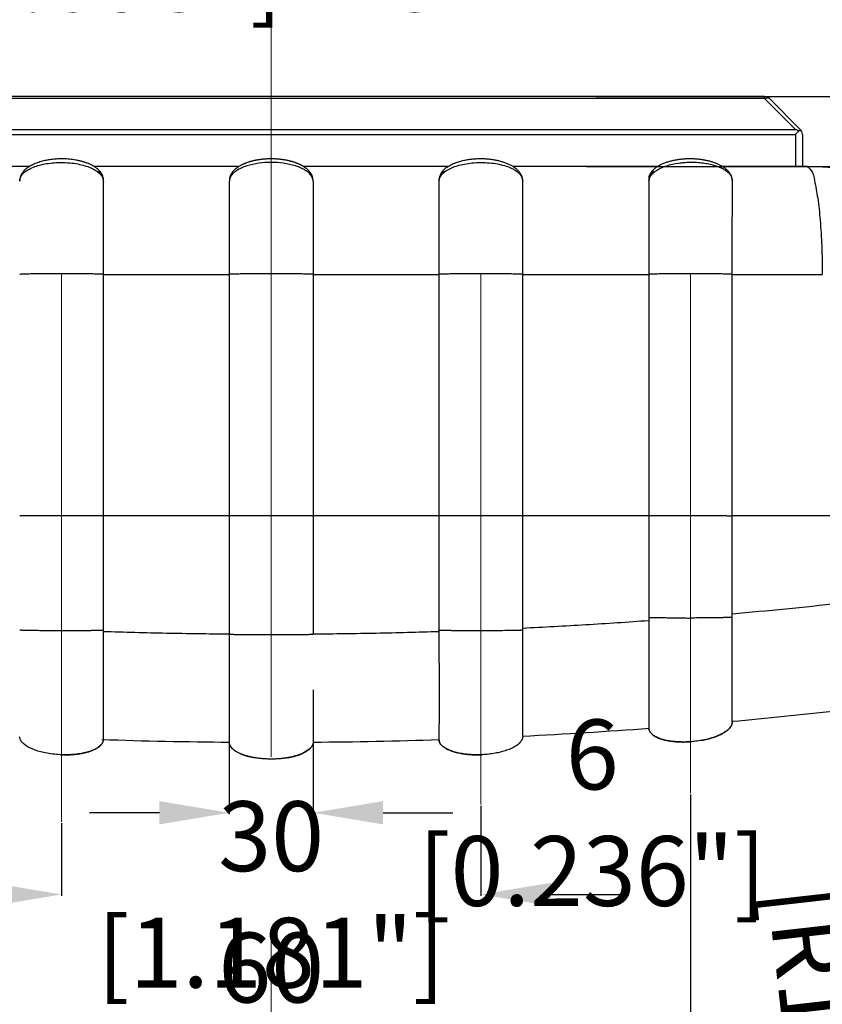
# Model space of a CAD drawing. Units: inches. Extents: x -36 to 3789, y -2917 to 560.
# Drawn here: x 1354 to 1411, y -354 to -284 of the extents above; entities that cross this region are included whole.
import ezdxf

# ---------------------------------------------------------------- set-up
doc = ezdxf.new("R2010")
doc.units = ezdxf.units.IN
doc.header["$LTSCALE"] = 5
doc.linetypes.add('CENTER', pattern=[2, 1.25, -0.25, 0.25, -0.25])
doc.linetypes.add('DOT', pattern=[0.2, 0.1, -0.1])
doc.layers.get('Defpoints').update_dxf_attribs({"linetype": 'CONTINUOUS'})
doc.layers.add('90RUBBERBOOTDXF_CONTINUOUS_LINE', color=7, linetype='CONTINUOUS')
doc.layers.add('CN', color=1, linetype='CENTER', lineweight=9)
doc.layers.add('dim', color=3, linetype='CONTINUOUS', lineweight=5)
doc.styles.get("Standard").update_dxf_attribs({"font": 'romans.shx', "width": 0.485})
doc.dimstyles.get("Standard").update_dxf_attribs({"dimtxt": 3, "dimasz": 2.5, "dimexe": 0.5, "dimexo": 0.5, "dimgap": 0.5, "dimtad": 0, "dimtoh": 1, "dimzin": 12, "dimdsep": 46, "dimtxsty": 'Standard', "dimcen": 0.5, "dimadec": 1, "dimazin": 0, "dimtfac": 1, "dimtofl": 0, "dimtmove": 0, "dimatfit": 3, "dimfxl": 0, "dimtolj": 1, "dimtzin": 0, "dimarcsym": 0})

# ---------------------------------------------------------------- blocks, each defined once
blk = doc.blocks.new('*D212')
at = {"layer": 'Defpoints', "color": 0}
for p in [(1368.831, -331.513), (1374.831, -331.514), (1374.831, -340.416)]:
    blk.add_point(p, dxfattribs=at)
at = {"layer": 'dim', "color": 0, "lineweight": -2}
for p, q in [((1368.831, -331.613), (1368.831, -340.516)), ((1374.831, -331.614), (1374.831, -340.516)), ((1363.831, -340.416), (1358.831, -340.416)), ((1379.831, -340.416), (1384.831, -340.416))]:
    blk.add_line(p, q, dxfattribs=at)
at = {"layer": 'dim', "color": 0}
for points in [[(1363.831, -339.582), (1363.831, -341.249), (1368.831, -340.416)], [(1379.831, -339.582), (1379.831, -341.249), (1374.831, -340.416)]]:
    blk.add_solid(points, dxfattribs=at)
at = {"layer": 'dim', "color": 0, "insert": (1394.8, -340.416), "char_height": 5, "attachment_point": 5}
blk.add_mtext('\\A1;6 [0.236"]', dxfattribs=at)
blk = doc.blocks.new('*D213')
at = {"layer": 'Defpoints', "color": 0}
for p in [(1386.831, -339.831), (1356.831, -341.061), (1386.831, -346.261)]:
    blk.add_point(p, dxfattribs=at)
at = {"layer": 'dim', "color": 0, "lineweight": -2}
for p, q in [((1386.831, -339.931), (1386.831, -346.361)), ((1356.831, -341.161), (1356.831, -346.361)), ((1351.831, -346.261), (1346.831, -346.261)), ((1391.831, -346.261), (1396.831, -346.261))]:
    blk.add_line(p, q, dxfattribs=at)
at = {"layer": 'dim', "color": 0}
for points in [[(1351.831, -345.428), (1351.831, -347.094), (1356.831, -346.261)], [(1391.831, -345.428), (1391.831, -347.094), (1386.831, -346.261)]]:
    blk.add_solid(points, dxfattribs=at)
at = {"layer": 'dim', "color": 0, "insert": (1371.831, -346.261), "char_height": 5, "attachment_point": 5}
blk.add_mtext('\\A1;30 [1.181"]', dxfattribs=at)
blk = doc.blocks.new('*D214')
at = {"layer": 'Defpoints', "color": 0}
for p in [(1341.83, -339.523), (1401.832, -339.011), (1401.832, -355.662)]:
    blk.add_point(p, dxfattribs=at)
at = {"layer": 'dim', "color": 0, "lineweight": -2}
for p, q in [((1401.832, -339.111), (1401.832, -355.762)), ((1341.83, -339.623), (1341.83, -355.762)), ((1346.83, -355.662), (1360.707, -355.662)), ((1396.832, -355.662), (1382.955, -355.662))]:
    blk.add_line(p, q, dxfattribs=at)
at = {"layer": 'dim', "color": 0}
for points in [[(1346.83, -354.828), (1346.83, -356.495), (1341.83, -355.662)], [(1396.832, -354.828), (1396.832, -356.495), (1401.832, -355.662)]]:
    blk.add_solid(points, dxfattribs=at)
at = {"layer": 'dim', "color": 0, "insert": (1371.831, -355.662), "char_height": 5, "attachment_point": 5}
blk.add_mtext('\\A1;60 [2.362"]', dxfattribs=at)
blk = doc.blocks.new('*D215')
at = {"layer": 'Defpoints', "color": 0}
for p in [(1394.3, -294.176), (1425.531, -319.176), (1433.452, -319.176)]:
    blk.add_point(p, dxfattribs=at)
at = {"layer": 'dim', "color": 0, "lineweight": -2}
for p, q in [((1433.452, -289.176), (1433.452, -284.176)), ((1394.4, -294.176), (1433.552, -294.176)), ((1425.631, -319.176), (1433.552, -319.176)), ((1433.452, -324.176), (1433.452, -329.176))]:
    blk.add_line(p, q, dxfattribs=at)
at = {"layer": 'dim', "color": 0}
for points in [[(1432.619, -289.176), (1434.286, -289.176), (1433.452, -294.176)], [(1432.619, -324.176), (1434.286, -324.176), (1433.452, -319.176)]]:
    blk.add_solid(points, dxfattribs=at)
at = {"layer": 'dim', "color": 0, "insert": (1433.452, -306.676), "char_height": 5, "attachment_point": 5, "rotation": 90}
blk.add_mtext('\\A1;25 [0.984"]', dxfattribs=at)
blk = doc.blocks.new('*D216')
at = {"layer": 'Defpoints', "color": 0}
for p in [(1394.962, -289.176), (1449.481, -319.176), (1453.032, -319.176)]:
    blk.add_point(p, dxfattribs=at)
at = {"layer": 'dim', "color": 0, "lineweight": -2}
for p, q in [((1449.481, -284.176), (1449.481, -279.176)), ((1395.062, -289.176), (1449.581, -289.176)), ((1452.932, -319.176), (1449.381, -319.176)), ((1449.481, -324.176), (1449.481, -329.176))]:
    blk.add_line(p, q, dxfattribs=at)
at = {"layer": 'dim', "color": 0}
for points in [[(1448.647, -284.176), (1450.314, -284.176), (1449.481, -289.176)], [(1448.647, -324.176), (1450.314, -324.176), (1449.481, -319.176)]]:
    blk.add_solid(points, dxfattribs=at)
at = {"layer": 'dim', "color": 0, "insert": (1449.481, -304.176), "char_height": 5, "attachment_point": 5, "rotation": 90}
blk.add_mtext('\\A1;30 [1.181"]', dxfattribs=at)
blk = doc.blocks.new('*D220')
at = {"layer": 'Defpoints', "color": 0}
for p in [(1336.331, -276.414), (1336.331, -289.176), (1333.831, -292.123)]:
    blk.add_point(p, dxfattribs=at)
at = {"layer": 'dim', "color": 0, "lineweight": -2}
for p, q in [((1328.831, -276.414), (1323.831, -276.414)), ((1333.831, -292.023), (1333.831, -276.314)), ((1336.331, -289.076), (1336.331, -276.314)), ((1341.331, -276.414), (1348.796, -276.414))]:
    blk.add_line(p, q, dxfattribs=at)
at = {"layer": 'dim', "color": 0}
for points in [[(1328.831, -275.581), (1328.831, -277.247), (1333.831, -276.414)], [(1341.331, -275.581), (1341.331, -277.247), (1336.331, -276.414)]]:
    blk.add_solid(points, dxfattribs=at)
at = {"layer": 'dim', "color": 0, "insert": (1367.195, -276.414), "char_height": 5, "attachment_point": 5}
blk.add_mtext('\\A1;{\\f????|b0|i0|c0|p54;2-}2.5 [0.098"]{\\f????|b0|i0|c0|p54;X45%%d}', dxfattribs=at)
blk = doc.blocks.new('*D284')
at = {"layer": 'Defpoints', "color": 0}
for p in [(1371.831, 27.085), (1412.565, -333.08)]:
    blk.add_point(p, dxfattribs=at)
at = {"layer": 'dim', "color": 0, "lineweight": -2}
blk.add_line((1413.689, -343.016), (1413.127, -338.048), dxfattribs=at)
at = {"layer": 'dim', "color": 0}
blk.add_solid([(1413.955, -337.954), (1412.299, -338.142), (1412.565, -333.08)], dxfattribs=at)
at = {"layer": 'dim', "color": 0, "insert": (1416.029, -363.708), "char_height": 5, "attachment_point": 5, "rotation": 276.45262}
blk.add_mtext('\\A1;R362.46 [R1\'-2.270"]', dxfattribs=at)
blk = doc.blocks.new('*D285')
at = {"layer": 'Defpoints', "color": 0}
for p in [(1371.831, -263.692), (1342.774, -553.106)]:
    blk.add_point(p, dxfattribs=at)
at = {"layer": 'dim', "color": 0, "lineweight": -2}
blk.add_line((1341.775, -563.056), (1342.274, -558.081), dxfattribs=at)
at = {"layer": 'dim', "color": 0}
blk.add_solid([(1341.445, -557.998), (1343.104, -558.164), (1342.774, -553.106)], dxfattribs=at)
at = {"layer": 'dim', "color": 0, "insert": (1339.614, -584.58), "char_height": 5, "attachment_point": 5, "rotation": 84.26675}
blk.add_mtext('\\A1;{\\f????|b0|i0|c0|p54;2-}R290.87 [R11.452"]', dxfattribs=at)

msp = doc.modelspace()

# ---------------------------------------------------------------- linework, layer by layer
at = {"layer": '90RUBBERBOOTDXF_CONTINUOUS_LINE', "linetype": 'Continuous'}
for p, q in [((1407.124, -289.176), (1336.538, -289.176)), ((1409.684, -291.529), (1407.477, -289.322)), ((1409.831, -291.883), (1409.831, -294.176)), ((1354.545, -294.176), (1344.179, -294.176)), ((1369.527, -294.176), (1359.157, -294.176)), ((1384.506, -294.176), (1374.134, -294.176)), ((1399.483, -294.176), (1389.117, -294.176)), ((1410.173, -294.176), (1404.104, -294.176)), ((1359.828, -295.248), (1359.827, -295.101)), ((1383.834, -295.101), (1383.834, -295.248)), ((1368.831, -295.239), (1368.831, -327.643)), ((1374.831, -295.239), (1374.831, -327.643)), ((1359.827, -327.36), (1359.827, -301.897)), ((1383.834, -301.897), (1383.834, -327.36)), ((1389.828, -319.18), (1389.828, -301.901)), ((1398.846, -301.897), (1398.846, -326.463)), ((1404.817, -319.18), (1404.817, -301.903)), ((1368.831, -319.176), (1359.827, -319.176)), ((1383.834, -319.176), (1374.831, -319.176)), ((1398.846, -319.176), (1389.826, -319.176)), ((1418.828, -319.176), (1404.813, -319.176)), ((1368.831, -327.655), (1368.831, -335.372)), ((1404.819, -333.865), (1404.821, -333.884)), ((1404.821, -333.87), (1404.819, -333.865)), ((1398.841, -334.38), (1398.84, -334.368)), ((1404.819, -333.976), (1404.817, -333.992)), ((1404.82, -333.975), (1404.819, -333.976)), ((1359.829, -335.177), (1359.828, -335.189)), ((1383.833, -335.189), (1383.833, -335.177)), ((1389.828, -334.927), (1389.829, -334.961)), ((1368.831, -335.377), (1368.831, -335.363)), ((1368.831, -335.369), (1368.833, -335.418)), ((1368.833, -335.418), (1368.831, -335.377))]:
    msp.add_line(p, q, dxfattribs=at)
at = {"layer": '90RUBBERBOOTDXF_CONTINUOUS_LINE', "color": 9, "linetype": 'Continuous'}
for p, q in [((1407.124, -289.322), (1336.538, -289.322)), ((1407.124, -289.322), (1407.124, -289.176)), ((1409.331, -291.529), (1407.124, -289.322)), ((1407.386, -289.274), (1407.477, -289.322)), ((1334.331, -291.529), (1409.331, -291.529)), ((1334.331, -291.883), (1409.331, -291.883)), ((1409.331, -291.883), (1409.331, -294.176)), ((1359.827, -301.897), (1368.831, -301.897)), ((1374.831, -301.897), (1383.834, -301.897)), ((1389.826, -301.897), (1398.846, -301.897)), ((1404.813, -301.897), (1411.259, -301.897))]:
    msp.add_line(p, q, dxfattribs=at)
msp.add_lwpolyline([(1407.124, -289.322), (1407.263, -289.274), (1407.386, -289.274)], dxfattribs=at)
at = {"layer": '90RUBBERBOOTDXF_CONTINUOUS_LINE', "linetype": 'Continuous'}
for centre, radius, start, end in [((1407.124, -289.676), 0.5, 45, 90), ((1409.331, -291.883), 0.5, 0, 45), ((1410.173, -309.176), 15, 2, 90), ((1371.831, 27.085), 362.461, 275.22109, 276.39999), ((1371.831, 27.085), 362.461, 272.84528, 274.28116), ((1371.831, 27.085), 362.461, 268.08351, 269.52583), ((1371.831, 27.085), 362.461, 270.4742, 271.8976)]:
    msp.add_arc(centre, radius, start, end, dxfattribs=at)
for points in [[(1409.414, -291.561), (1409.331, -291.529)], [(1409.498, -291.596), (1409.414, -291.561)], [(1409.581, -291.633), (1409.498, -291.596)], [(1409.581, -291.633), (1409.5, -291.714)], [(1409.652, -291.625), (1409.581, -291.633)], [(1409.764, -291.633), (1409.714, -291.625), (1409.652, -291.625)], [(1409.416, -291.798), (1409.331, -291.883)], [(1409.5, -291.714), (1409.416, -291.798)], [(1359.807, -294.962), (1359.777, -294.856), (1359.729, -294.745), (1359.661, -294.63), (1359.571, -294.515), (1359.458, -294.4), (1359.32, -294.286), (1359.154, -294.174), (1358.962, -294.068), (1358.753, -293.972), (1358.531, -293.889), (1358.304, -293.819), (1358.075, -293.762), (1357.847, -293.716), (1357.623, -293.682), (1357.404, -293.657), (1357.19, -293.641), (1356.981, -293.633), (1356.777, -293.632), (1356.576, -293.638), (1356.38, -293.65), (1356.188, -293.669), (1355.999, -293.693), (1355.813, -293.724), (1355.631, -293.761), (1355.453, -293.805), (1355.28, -293.854), (1355.113, -293.91), (1354.952, -293.972), (1354.797, -294.04), (1354.65, -294.114), (1354.512, -294.195), (1354.384, -294.282), (1354.267, -294.375), (1354.164, -294.472), (1354.074, -294.572), (1353.999, -294.674), (1353.939, -294.778), (1353.894, -294.882), (1353.865, -294.981), (1353.848, -295.073), (1353.84, -295.155), (1353.837, -295.227)], [(1370.739, -293.735), (1370.654, -293.752), (1370.572, -293.77), (1370.491, -293.79), (1370.412, -293.81), (1370.334, -293.832), (1370.257, -293.855), (1370.182, -293.879), (1370.109, -293.904), (1370.036, -293.931), (1369.966, -293.958), (1369.897, -293.987), (1369.83, -294.017), (1369.764, -294.047), (1369.701, -294.078), (1369.64, -294.111), (1369.582, -294.143), (1369.525, -294.177), (1369.472, -294.211), (1369.421, -294.245), (1369.373, -294.279)], [(1372.923, -293.735), (1372.837, -293.719), (1372.749, -293.704), (1372.659, -293.69), (1372.566, -293.678), (1372.472, -293.666), (1372.376, -293.657), (1372.279, -293.649), (1372.18, -293.642), (1372.081, -293.637), (1371.981, -293.634), (1371.881, -293.632), (1371.781, -293.632), (1371.68, -293.634), (1371.581, -293.637), (1371.481, -293.642), (1371.383, -293.649), (1371.286, -293.657), (1371.19, -293.666), (1371.096, -293.678), (1371.003, -293.69), (1370.913, -293.704), (1370.825, -293.719), (1370.739, -293.735)], [(1374.289, -294.279), (1374.241, -294.245), (1374.19, -294.211), (1374.136, -294.177), (1374.08, -294.143), (1374.021, -294.111), (1373.961, -294.078), (1373.897, -294.047), (1373.832, -294.017), (1373.765, -293.987), (1373.696, -293.958), (1373.625, -293.931), (1373.553, -293.904), (1373.479, -293.879), (1373.404, -293.855), (1373.328, -293.832), (1373.25, -293.81), (1373.171, -293.79), (1373.09, -293.77), (1373.008, -293.752), (1372.923, -293.735)], [(1389.825, -295.227), (1389.823, -295.162), (1389.817, -295.097), (1389.806, -295.028), (1389.791, -294.957), (1389.768, -294.883), (1389.738, -294.809), (1389.699, -294.734), (1389.654, -294.66), (1389.6, -294.588), (1389.54, -294.517), (1389.473, -294.447), (1389.399, -294.379), (1389.319, -294.313), (1389.232, -294.25), (1389.14, -294.189), (1389.043, -294.132), (1388.942, -294.078), (1388.836, -294.026), (1388.726, -293.978), (1388.613, -293.933), (1388.496, -293.891), (1388.376, -293.852), (1388.253, -293.816), (1388.127, -293.784), (1387.999, -293.754), (1387.869, -293.728), (1387.736, -293.705), (1387.602, -293.685), (1387.466, -293.668), (1387.328, -293.654), (1387.188, -293.644), (1387.047, -293.636), (1386.903, -293.632), (1386.758, -293.632), (1386.611, -293.635), (1386.462, -293.642), (1386.311, -293.652), (1386.158, -293.667), (1386.003, -293.687), (1385.847, -293.711), (1385.688, -293.74), (1385.528, -293.775), (1385.364, -293.817), (1385.198, -293.867), (1385.029, -293.925), (1384.859, -293.994), (1384.688, -294.074), (1384.519, -294.167), (1384.356, -294.276), (1384.212, -294.393), (1384.097, -294.509), (1384.006, -294.624), (1383.935, -294.739), (1383.886, -294.853), (1383.855, -294.96), (1383.839, -295.057), (1383.835, -295.101)], [(1400.731, -293.728), (1400.597, -293.755), (1400.465, -293.785), (1400.335, -293.819)], [(1401.139, -293.667), (1401.003, -293.684), (1400.867, -293.704), (1400.731, -293.728)], [(1401.548, -293.637), (1401.412, -293.644), (1401.276, -293.654), (1401.139, -293.667)], [(1401.952, -293.634), (1401.819, -293.632), (1401.684, -293.633), (1401.548, -293.637)], [(1404.78, -294.931), (1404.752, -294.853), (1404.716, -294.776), (1404.672, -294.701), (1404.622, -294.628), (1404.566, -294.558), (1404.505, -294.49), (1404.438, -294.424), (1404.366, -294.36), (1404.288, -294.299), (1404.206, -294.241), (1404.12, -294.185), (1404.03, -294.133), (1403.936, -294.083), (1403.839, -294.036), (1403.739, -293.991), (1403.637, -293.949), (1403.531, -293.91), (1403.423, -293.873), (1403.313, -293.839), (1403.2, -293.808), (1403.085, -293.779), (1402.967, -293.752), (1402.847, -293.728), (1402.725, -293.707), (1402.601, -293.688), (1402.475, -293.671), (1402.347, -293.658), (1402.217, -293.647), (1402.085, -293.639), (1401.952, -293.634)], [(1369.373, -294.279), (1369.328, -294.313), (1369.287, -294.346), (1369.248, -294.379), (1369.212, -294.412), (1369.177, -294.445), (1369.145, -294.478), (1369.114, -294.511), (1369.085, -294.545), (1369.058, -294.578), (1369.033, -294.611), (1369.009, -294.644), (1368.987, -294.677), (1368.967, -294.711), (1368.948, -294.744), (1368.931, -294.777), (1368.916, -294.81), (1368.902, -294.842), (1368.89, -294.875), (1368.88, -294.907), (1368.871, -294.939), (1368.863, -294.97), (1368.857, -295), (1368.851, -295.03), (1368.847, -295.059), (1368.844, -295.087), (1368.841, -295.114), (1368.839, -295.14), (1368.838, -295.165), (1368.836, -295.237)], [(1374.826, -295.237), (1374.825, -295.19), (1374.823, -295.14), (1374.821, -295.114), (1374.818, -295.087), (1374.815, -295.059), (1374.81, -295.03), (1374.805, -295), (1374.799, -294.97), (1374.791, -294.939), (1374.782, -294.907), (1374.772, -294.875), (1374.76, -294.842), (1374.746, -294.81), (1374.731, -294.777), (1374.714, -294.744), (1374.695, -294.711), (1374.675, -294.677), (1374.653, -294.644), (1374.629, -294.611), (1374.604, -294.578), (1374.577, -294.545), (1374.548, -294.511), (1374.517, -294.478), (1374.484, -294.445), (1374.45, -294.412), (1374.414, -294.379), (1374.375, -294.346), (1374.333, -294.313), (1374.289, -294.279)], [(1400.335, -293.819), (1400.207, -293.857), (1400.082, -293.898), (1399.961, -293.943), (1399.843, -293.991), (1399.73, -294.042), (1399.622, -294.096), (1399.52, -294.153), (1399.424, -294.213), (1399.336, -294.274), (1399.255, -294.336), (1399.182, -294.4), (1399.117, -294.465), (1399.058, -294.53)], [(1404.811, -295.063), (1404.736, -294.871), (1404.6, -294.688), (1404.412, -294.52), (1404.179, -294.371), (1403.906, -294.241), (1403.593, -294.128), (1403.24, -294.034), (1402.841, -293.96), (1402.39, -293.91), (1401.885, -293.891)], [(1359.828, -295.101), (1359.745, -294.824), (1359.428, -294.538)], [(1359.827, -295.101), (1359.823, -295.058), (1359.807, -294.962)], [(1384.233, -294.538), (1383.917, -294.824), (1383.834, -295.101)], [(1398.845, -294.967), (1398.836, -295.108), (1398.839, -295.248)], [(1398.961, -294.664), (1398.924, -294.731), (1398.894, -294.796), (1398.872, -294.856), (1398.856, -294.911), (1398.845, -294.961), (1398.844, -294.967)], [(1398.997, -294.664), (1398.893, -294.811), (1398.845, -294.962), (1398.845, -294.967)], [(1399.058, -294.53), (1399.006, -294.597), (1398.961, -294.664)], [(1399.173, -294.532), (1398.997, -294.664)], [(1404.818, -295.235), (1404.826, -295.16), (1404.819, -295.081), (1404.801, -295.008), (1404.78, -294.931)], [(1404.826, -295.248), (1404.811, -295.063)], [(1359.827, -301.897), (1359.828, -300.571), (1359.828, -299.262), (1359.828, -298.036), (1359.829, -296.946), (1359.829, -296.016), (1359.828, -295.248)], [(1383.834, -295.248), (1383.832, -296.016), (1383.833, -296.946), (1383.833, -298.036), (1383.834, -299.262), (1383.834, -300.571), (1383.834, -301.897)], [(1389.828, -301.901), (1389.828, -300.419), (1389.828, -298.619), (1389.829, -297.044), (1389.83, -295.759), (1389.83, -295.23)], [(1398.839, -295.248), (1398.838, -296.188), (1398.841, -297.359), (1398.843, -298.755), (1398.845, -300.305), (1398.846, -301.897)], [(1404.817, -301.903), (1404.818, -300.437), (1404.82, -298.649), (1404.823, -297.08), (1404.826, -295.795), (1404.828, -295.235)], [(1404.828, -295.235), (1404.828, -295.208)], [(1359.827, -319.176), (1359.747, -319.172), (1359.545, -319.172), (1359.27, -319.172), (1358.936, -319.173), (1358.556, -319.173), (1358.123, -319.174), (1357.633, -319.174), (1357.093, -319.175), (1356.529, -319.176), (1355.97, -319.177), (1355.46, -319.178), (1355.02, -319.179), (1354.643, -319.179), (1354.322, -319.18), (1354.067, -319.18), (1353.889, -319.181), (1353.836, -319.175)], [(1374.831, -319.176), (1374.771, -319.176), (1374.598, -319.176), (1374.354, -319.176), (1374.055, -319.176), (1373.713, -319.176), (1373.325, -319.176), (1372.886, -319.176), (1372.396, -319.176), (1371.873, -319.176), (1371.338, -319.176), (1370.823, -319.176), (1370.361, -319.176), (1369.958, -319.176), (1369.608, -319.176), (1369.307, -319.176), (1369.064, -319.176), (1368.892, -319.176), (1368.831, -319.176)], [(1389.826, -319.175), (1389.773, -319.181), (1389.595, -319.18), (1389.339, -319.18), (1389.022, -319.179), (1388.655, -319.179), (1388.233, -319.178), (1387.751, -319.177), (1387.216, -319.176), (1386.652, -319.175), (1386.09, -319.175), (1385.572, -319.174), (1385.12, -319.173), (1384.729, -319.173), (1384.392, -319.172), (1384.117, -319.172), (1383.915, -319.172), (1383.834, -319.176)], [(1389.828, -327.223), (1389.828, -323.219), (1389.828, -319.18)], [(1404.817, -319.18), (1404.744, -319.186), (1404.544, -319.185), (1404.265, -319.183), (1403.921, -319.182), (1403.521, -319.181), (1403.055, -319.179), (1402.523, -319.178), (1401.944, -319.176), (1401.349, -319.174), (1400.784, -319.172), (1400.287, -319.171), (1399.857, -319.17), (1399.486, -319.169), (1399.179, -319.168), (1398.948, -319.168), (1398.846, -319.176)], [(1404.817, -326.201), (1404.817, -322.769), (1404.817, -319.18)], [(1398.846, -326.68), (1398.85, -328.401), (1398.853, -330.056), (1398.854, -331.512), (1398.853, -332.696), (1398.85, -333.607), (1398.846, -334.179), (1398.841, -334.368)], [(1398.846, -326.463), (1398.846, -326.571), (1398.846, -326.68)], [(1404.817, -333.596), (1404.816, -333.55), (1404.816, -333.501), (1404.816, -333.447), (1404.815, -333.389), (1404.815, -333.327), (1404.814, -333.26), (1404.814, -333.188), (1404.814, -333.111), (1404.813, -333.028), (1404.813, -332.941), (1404.813, -332.848), (1404.812, -332.75), (1404.812, -332.647), (1404.812, -332.537), (1404.811, -332.422), (1404.811, -332.3), (1404.811, -332.172), (1404.811, -332.038), (1404.81, -331.897), (1404.81, -331.749), (1404.81, -331.595), (1404.81, -331.434), (1404.81, -331.266), (1404.81, -331.091), (1404.81, -330.909), (1404.81, -330.721), (1404.81, -330.527), (1404.81, -330.325), (1404.81, -330.117), (1404.811, -329.902), (1404.811, -329.679), (1404.811, -329.449), (1404.811, -329.212), (1404.812, -328.969), (1404.812, -328.719), (1404.813, -328.464), (1404.813, -328.205), (1404.814, -327.941), (1404.814, -327.674), (1404.815, -327.404), (1404.816, -327.131), (1404.816, -326.855), (1404.817, -326.575), (1404.817, -326.432)], [(1404.817, -326.432), (1404.817, -326.201)], [(1359.829, -335.177), (1359.827, -334.988), (1359.826, -334.415), (1359.826, -333.499), (1359.826, -332.307), (1359.826, -330.843), (1359.826, -329.182), (1359.827, -327.463)], [(1359.827, -327.463), (1359.827, -327.411), (1359.827, -327.36)], [(1383.834, -327.463), (1383.835, -329.182), (1383.836, -330.843), (1383.836, -332.307), (1383.836, -333.499), (1383.835, -334.415), (1383.834, -334.988), (1383.833, -335.177)], [(1383.834, -327.36), (1383.834, -327.411), (1383.834, -327.463)], [(1389.827, -334.687), (1389.826, -333.887), (1389.826, -332.631), (1389.826, -330.992), (1389.827, -329.037), (1389.828, -327.35)], [(1389.828, -327.35), (1389.828, -327.223)], [(1404.818, -333.676), (1404.817, -333.637), (1404.817, -333.596)], [(1404.818, -333.71), (1404.818, -333.676)], [(1404.819, -333.871), (1404.82, -333.882), (1404.82, -333.854), (1404.819, -333.818), (1404.819, -333.77), (1404.818, -333.742), (1404.818, -333.71)], [(1404.819, -333.976), (1404.822, -333.949), (1404.823, -333.917), (1404.822, -333.888), (1404.821, -333.87)], [(1404.819, -333.871), (1404.82, -333.882)], [(1398.841, -334.38), (1398.849, -334.436), (1398.877, -334.53), (1398.932, -334.633), (1399.011, -334.732), (1399.109, -334.823), (1399.222, -334.905), (1399.346, -334.977), (1399.479, -335.041), (1399.619, -335.098), (1399.765, -335.148), (1399.917, -335.191), (1400.075, -335.23), (1400.238, -335.263), (1400.404, -335.29), (1400.574, -335.312), (1400.746, -335.33), (1400.919, -335.342), (1401.093, -335.35), (1401.268, -335.353), (1401.442, -335.352), (1401.617, -335.347), (1401.747, -335.341)], [(1401.747, -335.341), (1401.617, -335.347), (1401.168, -335.352), (1400.73, -335.328), (1400.314, -335.275), (1399.933, -335.194), (1399.598, -335.088), (1399.312, -334.957), (1399.081, -334.797), (1398.911, -334.597), (1398.841, -334.38)], [(1402.63, -335.236), (1402.738, -335.216), (1402.883, -335.185), (1403.024, -335.152), (1403.16, -335.118), (1403.292, -335.08), (1403.419, -335.041), (1403.542, -335), (1403.661, -334.957), (1403.776, -334.911), (1403.887, -334.863), (1403.994, -334.813), (1404.097, -334.76), (1404.196, -334.705), (1404.29, -334.646), (1404.38, -334.584), (1404.465, -334.519), (1404.544, -334.451), (1404.615, -334.379), (1404.678, -334.303), (1404.731, -334.226), (1404.772, -334.147), (1404.8, -334.071), (1404.816, -334.001), (1404.82, -333.975)], [(1404.734, -334.219), (1404.565, -334.43), (1404.339, -334.613), (1404.061, -334.778), (1403.734, -334.928), (1403.359, -335.06), (1402.95, -335.17), (1402.63, -335.236)], [(1404.817, -333.992), (1404.734, -334.219)], [(1356.864, -336.267), (1356.328, -336.231), (1355.8, -336.157), (1355.342, -336.056), (1354.943, -335.932), (1354.599, -335.789), (1354.306, -335.625), (1354.069, -335.436), (1353.904, -335.222), (1353.834, -334.993)], [(1356.864, -336.267), (1356.975, -336.27), (1357.111, -336.27), (1357.246, -336.269), (1357.382, -336.265), (1357.519, -336.258), (1357.655, -336.248), (1357.792, -336.236), (1357.928, -336.221), (1358.063, -336.203), (1358.198, -336.182), (1358.331, -336.157), (1358.462, -336.13), (1358.591, -336.099), (1358.717, -336.064), (1358.839, -336.027), (1358.957, -335.986), (1359.07, -335.942), (1359.18, -335.894), (1359.285, -335.841), (1359.385, -335.784), (1359.479, -335.721), (1359.565, -335.653), (1359.642, -335.58), (1359.709, -335.502), (1359.761, -335.42), (1359.799, -335.337), (1359.82, -335.258), (1359.827, -335.205), (1359.828, -335.189)], [(1359.828, -335.189), (1359.77, -335.403), (1359.609, -335.613), (1359.372, -335.791), (1359.077, -335.938), (1358.734, -336.059), (1358.345, -336.154), (1357.91, -336.223), (1357.428, -336.263), (1356.896, -336.268), (1356.864, -336.267)], [(1383.833, -335.189), (1383.834, -335.196), (1383.837, -335.233), (1383.853, -335.306), (1383.883, -335.385), (1383.925, -335.461), (1383.977, -335.533), (1384.04, -335.601), (1384.11, -335.664), (1384.187, -335.724), (1384.27, -335.779), (1384.358, -335.83), (1384.45, -335.878), (1384.546, -335.922), (1384.645, -335.963), (1384.747, -336.001), (1384.852, -336.036), (1384.96, -336.069), (1385.07, -336.099), (1385.183, -336.126), (1385.298, -336.151), (1385.414, -336.173), (1385.532, -336.193), (1385.651, -336.21), (1385.771, -336.225), (1385.891, -336.238), (1386.013, -336.249), (1386.134, -336.257), (1386.257, -336.264), (1386.379, -336.268), (1386.502, -336.27), (1386.626, -336.27), (1386.75, -336.268), (1386.865, -336.265)], [(1386.865, -336.265), (1386.592, -336.27), (1386.137, -336.257), (1385.696, -336.216), (1385.279, -336.147), (1384.9, -336.051), (1384.568, -335.931), (1384.286, -335.789), (1384.059, -335.619), (1383.895, -335.41), (1383.833, -335.189)], [(1389.784, -335.169), (1389.628, -335.399)], [(1389.829, -334.961), (1389.784, -335.169)], [(1389.829, -334.929), (1389.827, -334.687)], [(1389.829, -334.961), (1389.829, -334.929)], [(1402.63, -335.236), (1402.517, -335.255), (1402.07, -335.315), (1401.747, -335.341)], [(1368.833, -335.418), (1368.831, -335.376)], [(1368.842, -335.479), (1368.833, -335.418)], [(1368.842, -335.479), (1368.837, -335.453), (1368.833, -335.418)], [(1369.076, -335.851), (1369.059, -335.835), (1368.842, -335.479)], [(1369.352, -336.051), (1369.267, -335.999), (1369.191, -335.946), (1369.123, -335.892), (1369.064, -335.84), (1369.013, -335.787), (1368.968, -335.735), (1368.932, -335.684), (1368.901, -335.634), (1368.877, -335.586), (1368.859, -335.54), (1368.846, -335.496), (1368.842, -335.479)], [(1369.352, -336.051), (1369.076, -335.851)], [(1374.82, -335.479), (1374.816, -335.496), (1374.802, -335.541), (1374.784, -335.587), (1374.761, -335.634), (1374.732, -335.681), (1374.698, -335.73), (1374.656, -335.779), (1374.607, -335.83), (1374.55, -335.883), (1374.483, -335.936), (1374.407, -335.991), (1374.32, -336.045), (1374.223, -336.1), (1374.113, -336.154), (1374.059, -336.179)], [(1374.586, -335.851), (1374.059, -336.179)], [(1374.82, -335.479), (1374.603, -335.835), (1374.586, -335.851)], [(1374.831, -335.363), (1374.829, -335.416), (1374.825, -335.452), (1374.82, -335.479)], [(1374.831, -335.363), (1374.831, -335.376), (1374.82, -335.479)], [(1389.628, -335.399), (1389.4, -335.594), (1389.11, -335.766), (1388.768, -335.914), (1388.378, -336.04), (1387.954, -336.139), (1387.509, -336.211), (1387.053, -336.255), (1386.865, -336.265)], [(1369.601, -336.178), (1369.549, -336.155), (1369.446, -336.103), (1369.352, -336.051)], [(1369.601, -336.178), (1369.387, -336.072)], [(1369.788, -336.255), (1369.71, -336.224), (1369.601, -336.178)], [(1369.699, -336.22), (1369.662, -336.205), (1369.601, -336.178)], [(1369.699, -336.22), (1369.816, -336.265)], [(1369.8, -336.259), (1369.785, -336.253), (1369.699, -336.22)], [(1369.824, -336.268), (1369.788, -336.255)], [(1369.824, -336.268), (1369.8, -336.259)], [(1369.816, -336.265), (1369.825, -336.268), (1370.112, -336.358)], [(1369.853, -336.278), (1369.824, -336.268)], [(1370.033, -336.336), (1369.921, -336.301), (1369.824, -336.268)], [(1370.033, -336.336), (1369.853, -336.278)], [(1370.06, -336.344), (1370.033, -336.336)], [(1370.111, -336.359), (1370.052, -336.342)], [(1370.29, -336.405), (1370.246, -336.395), (1370.073, -336.348), (1370.06, -336.344)], [(1370.155, -336.371), (1370.111, -336.359)], [(1370.112, -336.358), (1370.125, -336.362), (1370.155, -336.37)], [(1370.155, -336.37), (1370.42, -336.433)], [(1370.317, -336.412), (1370.155, -336.371)], [(1370.358, -336.421), (1370.29, -336.405)], [(1370.358, -336.421), (1370.317, -336.412)], [(1370.42, -336.435), (1370.358, -336.421)], [(1370.571, -336.465), (1370.443, -336.44), (1370.358, -336.421)], [(1370.42, -336.433), (1370.429, -336.435), (1370.571, -336.463)], [(1370.571, -336.465), (1370.42, -336.435)], [(1370.61, -336.472), (1370.571, -336.465)], [(1370.628, -336.475), (1370.571, -336.465)], [(1370.827, -336.507), (1370.683, -336.484), (1370.61, -336.472)], [(1370.827, -336.507), (1370.668, -336.482), (1370.628, -336.475)], [(1372.836, -336.506), (1372.696, -336.525), (1372.418, -336.552), (1372.124, -336.57), (1371.819, -336.576), (1371.511, -336.569), (1371.209, -336.55), (1370.925, -336.52), (1370.827, -336.507)], [(1371.201, -336.549), (1370.827, -336.507)], [(1372.836, -336.506), (1372.461, -336.549)], [(1373.079, -336.467), (1372.979, -336.484), (1372.836, -336.506)], [(1373.033, -336.475), (1372.95, -336.489), (1372.836, -336.506)], [(1373.033, -336.474), (1373.212, -336.439)], [(1373.079, -336.467), (1373.033, -336.475)], [(1373.305, -336.421), (1373.176, -336.448), (1373.079, -336.467)], [(1373.212, -336.441), (1373.079, -336.467)], [(1373.212, -336.439), (1373.233, -336.435), (1373.45, -336.385)], [(1373.305, -336.421), (1373.212, -336.441)], [(1373.358, -336.409), (1373.305, -336.421)], [(1373.345, -336.412), (1373.305, -336.421)], [(1373.45, -336.386), (1373.345, -336.412)], [(1373.591, -336.347), (1373.557, -336.357), (1373.378, -336.404), (1373.358, -336.409)], [(1373.45, -336.385), (1373.483, -336.376), (1373.516, -336.367)], [(1373.516, -336.368), (1373.45, -336.386)], [(1373.516, -336.367), (1373.679, -336.32)], [(1373.61, -336.342), (1373.516, -336.368)], [(1373.638, -336.334), (1373.591, -336.347)], [(1373.68, -336.321), (1373.61, -336.342)], [(1373.858, -336.26), (1373.718, -336.309), (1373.638, -336.334)], [(1373.679, -336.32), (1373.724, -336.306), (1373.777, -336.289)], [(1373.777, -336.289), (1373.68, -336.321)], [(1373.777, -336.289), (1373.911, -336.24)], [(1373.858, -336.26), (1373.777, -336.289)], [(1373.963, -336.22), (1373.862, -336.259), (1373.858, -336.26)], [(1373.911, -336.24), (1373.858, -336.26)], [(1374.059, -336.179), (1373.952, -336.224), (1373.911, -336.24)], [(1373.911, -336.24), (1373.954, -336.223), (1373.963, -336.22)], [(1374.059, -336.179), (1373.993, -336.207), (1373.963, -336.22)]]:
    msp.add_spline(points, degree=3, dxfattribs=at)
at = {"layer": '90RUBBERBOOTDXF_CONTINUOUS_LINE', "color": 9, "linetype": 'Continuous'}
for points in [[(1353.837, -295.227), (1353.889, -294.966), (1354.067, -294.693), (1354.352, -294.461), (1354.712, -294.268), (1355.139, -294.114), (1355.626, -293.997), (1356.172, -293.921), (1356.781, -293.891), (1357.413, -293.918), (1357.991, -293.998), (1358.491, -294.119), (1358.923, -294.274), (1359.286, -294.466)], [(1370.087, -294.137), (1369.681, -294.292), (1369.336, -294.482), (1369.064, -294.709), (1368.888, -294.972), (1368.831, -295.239)], [(1373.576, -294.137), (1372.716, -293.95), (1371.831, -293.891), (1370.946, -293.95), (1370.087, -294.137)], [(1374.831, -295.239), (1374.774, -294.973), (1374.598, -294.71), (1374.327, -294.483), (1373.983, -294.293), (1373.576, -294.137)], [(1384.376, -294.466), (1384.739, -294.274), (1385.168, -294.12), (1385.657, -294.001), (1386.206, -293.922), (1386.817, -293.891), (1387.448, -293.917), (1388.022, -293.995), (1388.52, -294.114), (1388.949, -294.268), (1389.31, -294.461), (1389.595, -294.693), (1389.773, -294.966), (1389.825, -295.227)], [(1399.67, -294.315), (1399.338, -294.502)], [(1401.333, -293.913), (1400.967, -293.954), (1400.102, -294.146), (1399.669, -294.313)], [(1401.776, -293.892), (1401.333, -293.913)], [(1401.885, -293.891), (1401.851, -293.891), (1401.776, -293.892)], [(1410.173, -294.176), (1410.448, -294.436), (1410.705, -295.201), (1410.927, -296.421), (1411.101, -298.016), (1411.214, -299.881), (1411.259, -301.897)], [(1359.286, -294.466), (1359.574, -294.697), (1359.762, -294.966), (1359.826, -295.248)], [(1383.836, -295.248), (1383.9, -294.966), (1384.087, -294.696), (1384.376, -294.466)], [(1399.338, -294.502), (1399.075, -294.723), (1398.9, -294.977), (1398.835, -295.247)], [(1359.827, -301.891), (1359.712, -301.885), (1359.435, -301.876), (1359.06, -301.868), (1358.613, -301.863), (1358.09, -301.858), (1357.483, -301.856), (1356.812, -301.855), (1356.126, -301.856), (1355.494, -301.859), (1354.962, -301.864), (1354.522, -301.87), (1354.167, -301.877), (1353.918, -301.886), (1353.836, -301.903)], [(1374.831, -301.897), (1374.819, -301.893), (1374.777, -301.889), (1374.704, -301.885), (1374.603, -301.881), (1374.477, -301.877), (1374.325, -301.873), (1374.15, -301.87), (1373.952, -301.867), (1373.498, -301.862), (1372.979, -301.858), (1372.416, -301.855), (1371.831, -301.855), (1371.246, -301.855), (1370.683, -301.858), (1370.164, -301.862), (1369.71, -301.867), (1369.512, -301.87), (1369.337, -301.873), (1369.185, -301.877), (1369.059, -301.881), (1368.957, -301.885), (1368.885, -301.889), (1368.843, -301.893), (1368.831, -301.897)], [(1389.826, -301.903), (1389.744, -301.886), (1389.494, -301.877), (1389.141, -301.87), (1388.71, -301.864), (1388.201, -301.859), (1387.603, -301.856), (1386.936, -301.855), (1386.247, -301.855), (1385.606, -301.858), (1385.061, -301.863), (1384.603, -301.868), (1384.226, -301.876), (1383.95, -301.885), (1383.834, -301.891)], [(1404.813, -301.908), (1404.748, -301.886), (1404.513, -301.877), (1404.172, -301.87), (1403.752, -301.864), (1403.252, -301.86), (1402.66, -301.856), (1401.998, -301.855), (1401.31, -301.855), (1400.668, -301.858), (1400.118, -301.862), (1399.653, -301.867), (1399.266, -301.874), (1398.977, -301.883), (1398.846, -301.886)], [(1412.46, -325.446), (1408.638, -325.843), (1404.813, -326.201)], [(1398.846, -326.68), (1394.336, -326.979), (1389.826, -327.223)], [(1404.815, -326.442), (1404.785, -326.436), (1404.651, -326.443), (1404.448, -326.45), (1404.192, -326.456), (1403.892, -326.46), (1403.55, -326.464), (1403.162, -326.466), (1402.724, -326.463), (1402.246, -326.474), (1401.744, -326.508), (1401.24, -326.489), (1400.765, -326.486), (1400.34, -326.483), (1399.964, -326.48), (1399.631, -326.477), (1399.342, -326.472), (1399.103, -326.467), (1398.924, -326.46), (1398.846, -326.463)], [(1359.827, -327.36), (1359.819, -327.362), (1359.797, -327.365), (1359.762, -327.368), (1359.714, -327.37), (1359.652, -327.373), (1359.579, -327.376), (1359.395, -327.38), (1359.17, -327.384), (1358.905, -327.388), (1358.605, -327.391), (1358.275, -327.394), (1357.92, -327.395), (1357.546, -327.396), (1356.769, -327.397), (1355.996, -327.394), (1355.279, -327.388), (1354.669, -327.38), (1354.417, -327.376), (1354.205, -327.371), (1354.036, -327.366), (1353.97, -327.363), (1353.917, -327.36), (1353.877, -327.357), (1353.85, -327.354), (1353.835, -327.35)], [(1368.831, -327.643), (1364.328, -327.58), (1359.827, -327.463)], [(1383.834, -327.463), (1379.333, -327.58), (1374.831, -327.643)], [(1389.827, -327.35), (1389.812, -327.354), (1389.785, -327.357), (1389.745, -327.36), (1389.692, -327.363), (1389.626, -327.366), (1389.456, -327.371), (1389.245, -327.376), (1388.993, -327.38), (1388.383, -327.388), (1387.666, -327.394), (1386.893, -327.397), (1386.115, -327.396), (1385.742, -327.395), (1385.387, -327.394), (1385.056, -327.391), (1384.757, -327.388), (1384.492, -327.384), (1384.267, -327.38), (1384.083, -327.376), (1384.009, -327.373), (1383.948, -327.37), (1383.9, -327.368), (1383.865, -327.365), (1383.843, -327.362), (1383.834, -327.36)], [(1374.831, -327.654), (1374.819, -327.659), (1374.777, -327.663), (1374.704, -327.667), (1374.603, -327.671), (1374.477, -327.675), (1374.325, -327.678), (1374.15, -327.681), (1373.952, -327.685), (1373.498, -327.69), (1372.979, -327.694), (1372.416, -327.696), (1371.831, -327.697), (1371.246, -327.696), (1370.683, -327.694), (1370.164, -327.69), (1369.71, -327.685), (1369.512, -327.681), (1369.337, -327.678), (1369.185, -327.675), (1369.059, -327.671), (1368.957, -327.667), (1368.885, -327.663), (1368.843, -327.659), (1368.831, -327.655)], [(1404.821, -333.884), (1404.822, -333.93), (1404.822, -333.945)], [(1404.822, -333.945), (1404.817, -333.992)]]:
    msp.add_spline(points, degree=3, dxfattribs=at)
at = {"layer": 'CN', "ltscale": 10}
for p, q in [((1371.831, -273.914), (1371.831, -561.135)), ((1356.831, -341.061), (1356.831, -301.855)), ((1386.831, -339.831), (1386.831, -301.855)), ((1401.832, -339.011), (1401.832, -301.855))]:
    msp.add_line(p, q, dxfattribs=at)
at = {"layer": 'CN', "color": 40, "linetype": 'DOT', "ltscale": 12}
msp.add_line((1284.331, -319.176), (1462.928, -319.176), dxfattribs=at)

# ---------------------------------------------------------------- dimensions: what is measured, and where the dimension line sits
at = {"layer": 'dim'}
dim = msp.add_radius_dim(center=(1371.831, 27.085), mpoint=(1412.565, -333.08), dimstyle='Standard', override={"dimtxt": 5, "dimasz": 5, "dimexe": 0.1, "dimexo": 0.1, "dimtih": 0, "dimtoh": 0, "dimdec": 2, "dimcen": 0, "dimtp": 0, "dimtm": 0, "dimtdec": 2, "dimatfit": 3}, dxfattribs=at)
dim.commit()
dim.dimension.update_dxf_attribs({"geometry": '*D284', "text_midpoint": (1416.029, -363.708)})
dim = msp.add_radius_dim(center=(1371.831, -263.692), mpoint=(1342.774, -553.106), text='{\\f????|b0|i0|c0|p54;2-}<>', dimstyle='Standard', override={"dimtxt": 5, "dimasz": 5, "dimexe": 0.1, "dimexo": 0.1, "dimtih": 0, "dimtoh": 0, "dimdec": 2, "dimcen": 0, "dimtp": 0, "dimtm": 0, "dimtdec": 2, "dimatfit": 3}, dxfattribs=at)
dim.commit()
dim.dimension.update_dxf_attribs({"geometry": '*D285', "text_midpoint": (1339.614, -584.58)})
dim = msp.add_linear_dim(base=(1336.331, -276.414), p1=(1333.831, -292.123), p2=(1336.331, -289.176), text='{\\f????|b0|i0|c0|p54;2-}<>{\\f????|b0|i0|c0|p54;X45%%d}', dimstyle='Standard', override={"dimtxt": 5, "dimasz": 5, "dimexe": 0.1, "dimexo": 0.1, "dimtih": 0, "dimtoh": 0, "dimdec": 2, "dimcen": 0, "dimtp": 0, "dimtm": 0, "dimtdec": 2, "dimatfit": 3}, dxfattribs=at)
dim.commit()
dim.dimension.update_dxf_attribs({"geometry": '*D220', "text_midpoint": (1367.195, -276.414), "dimtype": 160})
dim = msp.add_linear_dim(base=(1449.481, -319.176), p1=(1394.962, -289.176), p2=(1453.032, -319.176), angle=90, dimstyle='Standard', override={"dimtxt": 5, "dimasz": 5, "dimexe": 0.1, "dimexo": 0.1, "dimtih": 0, "dimtoh": 0, "dimdec": 2, "dimcen": 0, "dimtp": 0, "dimtm": 0, "dimtdec": 2, "dimatfit": 3}, dxfattribs=at)
dim.commit()
dim.dimension.update_dxf_attribs({"geometry": '*D216', "text_midpoint": (1449.481, -304.176), "dimtype": 160})
dim = msp.add_linear_dim(base=(1433.452, -319.176), p1=(1394.3, -294.176), p2=(1425.531, -319.176), angle=90, dimstyle='Standard', override={"dimtxt": 5, "dimasz": 5, "dimexe": 0.1, "dimexo": 0.1, "dimtih": 0, "dimtoh": 0, "dimdec": 2, "dimcen": 0, "dimtp": 0, "dimtm": 0, "dimtdec": 2, "dimatfit": 3}, dxfattribs=at)
dim.commit()
dim.dimension.update_dxf_attribs({"geometry": '*D215', "text_midpoint": (1433.452, -306.676)})
for base, p1, p2, picture, middle in [((1374.831, -340.416), (1368.831, -331.513), (1374.831, -331.514), '*D212', (1394.8, -340.416)), ((1386.831, -346.261), (1356.831, -341.061), (1386.831, -339.831), '*D213', (1371.831, -346.261))]:
    dim = msp.add_linear_dim(base=base, p1=p1, p2=p2, dimstyle='Standard', override={"dimtxt": 5, "dimasz": 5, "dimexe": 0.1, "dimexo": 0.1, "dimtih": 0, "dimtoh": 0, "dimdec": 2, "dimcen": 0, "dimtp": 0, "dimtm": 0, "dimtdec": 2, "dimatfit": 3}, dxfattribs=at)
    dim.commit()
    dim.dimension.update_dxf_attribs({"geometry": picture, "text_midpoint": middle})
dim = msp.add_linear_dim(base=(1401.832, -355.662), p1=(1341.83, -339.523), p2=(1401.832, -339.011), dimstyle='Standard', override={"dimtxt": 5, "dimasz": 5, "dimexe": 0.1, "dimexo": 0.1, "dimtih": 0, "dimtoh": 0, "dimdec": 2, "dimcen": 0, "dimtp": 0, "dimtm": 0, "dimtdec": 2, "dimatfit": 3}, dxfattribs=at)
dim.commit()
dim.dimension.update_dxf_attribs({"geometry": '*D214', "text_midpoint": (1371.831, -355.662), "dimtype": 160})

doc.saveas('drawing.dxf')
